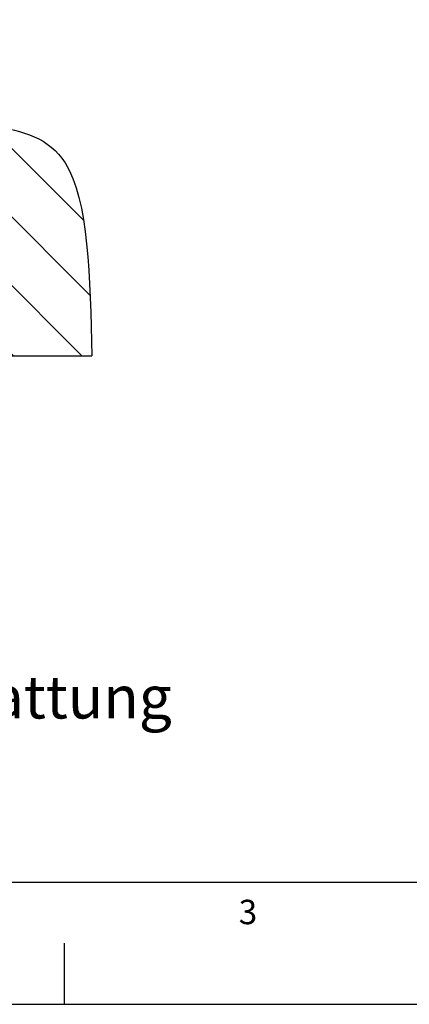
# Model space of a CAD drawing. Extents: x 0 to 10500, y 0 to 7425.
# Drawn here: x 3034 to 3832, y 0 to 2017 of the extents above; entities that cross this region are included whole.
import ezdxf

# ---------------------------------------------------------------- set-up
doc = ezdxf.new("R2010")
doc.units = 0
doc.header["$LTSCALE"] = 25
doc.layers.get('0').update_dxf_attribs({"linetype": 'CONTINUOUS'})
for name, color, linetype in [('LINIEN-DÜNN', 7, 'CONTINUOUS'), ('LINIEN-NORMAL', 7, 'CONTINUOUS'), ('VORLAGE_TEXT', 7, 'CONTINUOUS'), ('ZEICHNUNGSKOPF', 7, 'CONTINUOUS')]:
    doc.layers.add(name, color=color, linetype=linetype)
doc.styles.add('SLDTEXTSTYLE0', font='TXT', dxfattribs={"width": 0.605})

# ---------------------------------------------------------------- blocks, each defined once
blk = doc.blocks.new('BLOCK10')
at = {"layer": 'ZEICHNUNGSKOPF'}
h = blk.add_hatch(dxfattribs=at)
h.set_pattern_fill('ANSI31', scale=31.25, style=0)
edge = h.paths.add_edge_path(flags=0)
edge.add_spline(control_points=[(688.3, -503.4), (664.1, -561.2), (421.9, -734), (537.4, -1063.8), (159.6, -1071.6), (0, -1075)], knot_values=[0.646986, 0.646986, 0.646986, 0.646986, 0.723334, 0.883133, 1, 1, 1, 1], weights=[1, 1, 1, 1, 1, 1], degree=3, periodic=0)
edge.add_line((0, -1075), (0, -503.4))
edge.add_line((0, -503.4), (688.3, -503.4))
at = {"color": 7, "linetype": 'CONTINUOUS'}
blk.add_line((0, -503.4), (688.3, -503.4), dxfattribs=at)
at = {"layer": 'ZEICHNUNGSKOPF'}
blk.add_line((0, -503.4), (0, -1075), dxfattribs=at)
blk.add_open_spline([(688.3, -503.4), (664.1, -561.2), (421.9, -734), (537.4, -1063.8), (159.6, -1071.6), (0, -1075)], degree=3, knots=[0.6469855, 0.6469855, 0.6469855, 0.6469855, 0.7233336, 0.883133, 1, 1, 1, 1], dxfattribs=at)

msp = doc.modelspace()

# ---------------------------------------------------------------- linework, layer by layer
at = {"layer": 'LINIEN-DÜNN'}
for p, q in [((3125, 125), (3125, 0)), ((0, 0), (10500, 0))]:
    msp.add_line(p, q, dxfattribs=at)
at = {"layer": 'LINIEN-NORMAL'}
msp.add_line((550, 250), (10250, 250), dxfattribs=at)

# ---------------------------------------------------------------- block references
at = {"layer": 'ZEICHNUNGSKOPF', "rotation": 90}
msp.add_blockref('BLOCK10', (2106.778, 1328.673), dxfattribs=at)

# ---------------------------------------------------------------- texts
at = {"layer": 'VORLAGE_TEXT', "insert": (3482.384, 214.118), "char_height": 50, "attachment_point": 1, "style": 'SLDTEXTSTYLE0'}
msp.add_mtext('3', dxfattribs=at)
at = {"layer": 'ZEICHNUNGSKOPF', "insert": (1484.578, 673.008), "char_height": 87.5, "attachment_point": 1, "style": 'SLDTEXTSTYLE0'}
msp.add_mtext('Deckenmontage mit Beschattung', dxfattribs=at)

doc.saveas('drawing.dxf')
